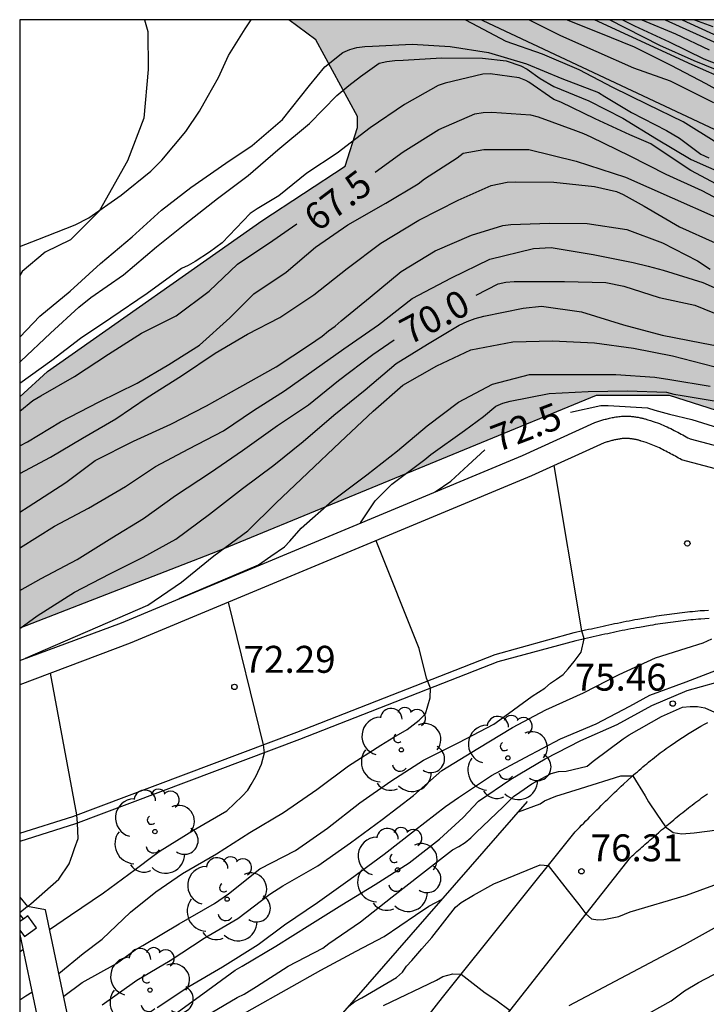
# Model space of a CAD drawing. Units: metres. Extents: x 582043 to 582395, y 4797290 to 4797540.
# Drawn here: x 582044 to 582063, y 4797513 to 4797540 of the extents above; entities that cross this region are included whole.
import ezdxf

# ---------------------------------------------------------------- set-up
doc = ezdxf.new("R2010")
doc.units = ezdxf.units.M
for name, color, linetype in [('010106', 9, 'Continuous'), ('020104', 34, 'Continuous'), ('020204', 9, 'Continuous'), ('020307', 24, 'Continuous'), ('020308', 9, 'Continuous'), ('060134', 9, 'Continuous'), ('070105', 6, 'Continuous'), ('070106', 6, 'Continuous'), ('070116', 6, 'Continuous'), ('100106', 63, 'Continuous'), ('100107', 3, 'Continuous'), ('100111', 9, 'Continuous'), ('100115', 4, 'Continuous'), ('100118', 9, 'Continuous'), ('100120', 9, 'Continuous'), ('100202', 3, 'Continuous'), ('990504', 63, 'Continuous')]:
    doc.layers.add(name, color=color, linetype=linetype)
doc.layers.add('020105', color=24, linetype='Continuous', lineweight=30)
doc.styles.add('ARIAL', font='ARIAL.TTF', dxfattribs={"height": 1})
doc.styles.add('ARIALI', font='ARIALI.TTF', dxfattribs={"height": 1})

# ---------------------------------------------------------------- blocks, each defined once
blk = doc.blocks.new('COTAPU')
blk.add_circle((0, 0), 0.075)
blk = doc.blocks.new('ARBOL')
blk.add_circle((0, 0), 0.0587)
for centre, radius, start, end in [((-0.28, 0.855), 0.3, 359.2878, 173.6078), ((0.097, 0.97), 0.21, 23.1565, 160.4665), ((0.438, 0.881), 0.24, 301.578, 139.328), ((-0.564, 0.381), 0.532, 92.28, 254.58), ((0.656, 0.288), 0.443, 319.8556, 114.7656), ((-0.091, 0.321), 0.12, 119.14, 310.56), ((0.819, -0.249), 0.383, 235.5275, 62.0275), ((-0.556, -0.339), 0.555, 142.64, 266.54), ((-0.039, -0.384), 0.21, 189.64, 323.88), ((0.299, -0.624), 0.532, 224.67, 0.24), ((-0.301, -0.676), 0.45, 213.78, 295.32)]:
    blk.add_arc(centre, radius, start, end)

msp = doc.modelspace()

# ---------------------------------------------------------------- hatches: boundary and pattern name
at = {"layer": '990504'}
msp.add_hatch(color=256, dxfattribs=at).paths.add_polyline_path([(582044.235, 4797523.219), (582044.235, 4797529.651), (582045.003, 4797530.357), (582050.955, 4797534.541), (582053.275, 4797536.061), (582053.619, 4797537.141), (582053.619, 4797537.445), (582052.459, 4797539.573), (582051.704, 4797540.137), (582082.173, 4797540.136), (582084.866, 4797537.532), (582091.817, 4797531.26), (582096.321, 4797527.412), (582096.561, 4797527.068), (582096.609, 4797526.58), (582096.569, 4797526.02), (582095.977, 4797525.22), (582092.377, 4797524.964), (582089.225, 4797524.58), (582084.849, 4797524.596), (582078.746, 4797525.429), (582069.25, 4797527.469), (582062.282, 4797529.685), (582060.25, 4797529.685), (582049.714, 4797525.349)])

# ---------------------------------------------------------------- linework, layer by layer
at = {"layer": '010106', "flags": 128}
msp.add_lwpolyline([(582044.229, 4797290.144), (582394.22, 4797290.136), (582394.225, 4797540.129), (582044.235, 4797540.137)], close=True, dxfattribs=at)
at = {"layer": '020104', "flags": 128}
for points, elevation in [([(582044.235, 4797533.835), (582044.731, 4797534.024), (582045.769, 4797534.434), (582046.153, 4797534.624), (582047.045, 4797535.256), (582047.875, 4797535.93), (582048.177, 4797536.228), (582048.843, 4797537.032), (582049.223, 4797537.592), (582049.439, 4797537.972), (582049.753, 4797538.534), (582050.033, 4797539.14), (582050.497, 4797539.882), (582050.659, 4797540.137)], 65.5), ([(582063.598, 4797536.716), (582062.67, 4797537.298), (582061.676, 4797537.778), (582060.712, 4797538.256), (582059.78, 4797538.744), (582058.754, 4797539.178), (582057.748, 4797539.53), (582056.801, 4797540.03), (582056.609, 4797540.137)], 65.5), ([(582058.389, 4797540.137), (582059.258, 4797539.7), (582060.242, 4797539.266), (582061.288, 4797538.796), (582062.302, 4797538.434), (582062.494, 4797538.34), (582063.51, 4797537.836)], 64.5), ([(582064.304, 4797537.802), (582063.304, 4797538.358), (582062.336, 4797538.862), (582061.31, 4797539.374), (582060.328, 4797539.77), (582059.428, 4797540.137)], 64), ([(582065.948, 4797537.552), (582062.914, 4797538.883), (582060.2, 4797540.137)], 63.5), ([(582066.045, 4797537.74), (582062.972, 4797538.991), (582062.013, 4797539.423), (582060.621, 4797540.137)], 63), ([(582061.513, 4797540.137), (582062.451, 4797539.744), (582063.385, 4797539.3)], 62), ([(582062.167, 4797540.137), (582065.526, 4797538.609)], 61.5), ([(582062.64, 4797540.136), (582064.402, 4797539.324)], 61), ([(582062.985, 4797540.136), (582063.487, 4797539.951)], 60.5), ([(582044.235, 4797531.31), (582044.793, 4797531.896), (582045.635, 4797532.586), (582046.475, 4797533.356), (582047.353, 4797534.104), (582048.167, 4797534.846), (582048.985, 4797535.472), (582049.953, 4797536.144), (582050.687, 4797536.642), (582051.531, 4797537.364), (582052.283, 4797538.306), (582052.713, 4797538.826), (582053.211, 4797539.224), (582053.401, 4797539.312), (582053.595, 4797539.366), (582053.819, 4797539.394), (582054.035, 4797539.4), (582055.133, 4797539.454), (582056.193, 4797539.39), (582057.254, 4797539.224), (582058.316, 4797538.91), (582059.298, 4797538.502), (582060.31, 4797538.116), (582060.492, 4797538.004), (582061.234, 4797537.558), (582062.206, 4797537.06), (582062.564, 4797536.844), (582063.152, 4797536.402), (582063.376, 4797536.292)], 66), ([(582044.235, 4797530.609), (582044.261, 4797530.64), (582045.083, 4797531.424), (582045.871, 4797532.148), (582046.209, 4797532.418), (582047.115, 4797533.046), (582048.033, 4797533.822), (582048.821, 4797534.448), (582049.727, 4797535.17), (582050.575, 4797535.806), (582051.403, 4797536.516), (582052.281, 4797537.254), (582053.043, 4797538.028), (582053.377, 4797538.308), (582053.701, 4797538.56), (582054.215, 4797538.926), (582054.429, 4797538.972), (582054.653, 4797539), (582054.885, 4797539.008), (582055.951, 4797539.08), (582057.086, 4797539.07), (582057.748, 4797538.996), (582058.152, 4797538.858), (582058.332, 4797538.76), (582058.696, 4797538.504), (582059.07, 4797538.28), (582060.046, 4797537.882), (582060.99, 4797537.4), (582061.92, 4797536.826), (582062.892, 4797536.246), (582063.85, 4797535.824)], 66.5), ([(582063.874, 4797535.412), (582062.878, 4797535.946), (582061.946, 4797536.568), (582061.764, 4797536.69), (582061.182, 4797536.938), (582060.224, 4797537.382), (582059.264, 4797537.842), (582059.076, 4797537.92), (582058.374, 4797538.404), (582058.298, 4797538.442), (582058.112, 4797538.522), (582057.302, 4797538.63), (582057.096, 4797538.618), (582056.05, 4797538.372), (582055.857, 4797538.31), (582054.919, 4797537.782), (582053.971, 4797537.13), (582053.055, 4797536.43), (582052.205, 4797535.874), (582051.429, 4797535.236), (582050.829, 4797534.876), (582050.635, 4797534.75), (582049.851, 4797533.936), (582049.505, 4797533.676), (582049.105, 4797533.418), (582048.911, 4797533.302), (582048.723, 4797533.222), (582047.771, 4797532.522), (582046.759, 4797531.842), (582045.923, 4797531.27), (582045.123, 4797530.658), (582044.235, 4797530.02)], 67), ([(582044.235, 4797528.291), (582044.443, 4797528.4), (582045.359, 4797528.956), (582046.441, 4797529.512), (582047.495, 4797530.036), (582048.369, 4797530.554), (582049.223, 4797531.084), (582050.069, 4797531.852), (582050.733, 4797532.514), (582051.631, 4797533.12), (582052.445, 4797533.81), (582053.346, 4797534.432), (582054.4, 4797535.04), (582055.302, 4797535.578), (582055.474, 4797535.712), (582056.382, 4797536.298), (582056.548, 4797536.426), (582057.128, 4797536.53), (582058.375, 4797536.53), (582059.696, 4797536.206), (582061.067, 4797535.757), (582064.866, 4797534.076)], 68), ([(582044.235, 4797527.519), (582045.081, 4797527.974), (582045.979, 4797528.502), (582046.903, 4797529.042), (582047.775, 4797529.63), (582048.723, 4797530.236), (582049.657, 4797530.87), (582050.561, 4797531.392), (582051.462, 4797531.858), (582052.4, 4797532.488), (582053.326, 4797533.222), (582054.266, 4797533.928), (582055.324, 4797534.568), (582056.416, 4797535.12), (582057.33, 4797535.53), (582057.778, 4797535.616), (582057.996, 4797535.628), (582059.074, 4797535.62), (582060.206, 4797535.5), (582060.812, 4797535.362), (582061, 4797535.276), (582061.582, 4797534.954), (582062.56, 4797534.382), (582063.552, 4797533.934)], 68.5), ([(582044.235, 4797526.444), (582044.467, 4797526.592), (582045.513, 4797527.274), (582046.327, 4797527.878), (582047.389, 4797528.42), (582048.427, 4797528.892), (582049.422, 4797529.398), (582050.348, 4797529.924), (582051.358, 4797530.484), (582052.284, 4797531.094), (582052.634, 4797531.334), (582052.806, 4797531.484), (582052.994, 4797531.614), (582053.166, 4797531.764), (582053.966, 4797532.426), (582054.834, 4797533.138), (582055.776, 4797533.708), (582056.784, 4797534.148), (582057.654, 4797534.414), (582057.874, 4797534.442), (582058.952, 4797534.482), (582059.998, 4797534.474), (582061.104, 4797534.302), (582062.092, 4797533.932), (582063.064, 4797533.434), (582063.412, 4797533.202)], 69), ([(582044.235, 4797525.449), (582044.255, 4797525.462), (582045.199, 4797526.054), (582046.143, 4797526.554), (582047.169, 4797527.156), (582048, 4797527.712), (582048.93, 4797528.21), (582049.892, 4797528.71), (582050.722, 4797529.27), (582051.586, 4797529.816), (582052.416, 4797530.398), (582053.24, 4797530.984), (582054.2, 4797531.658), (582055.138, 4797532.386), (582056.226, 4797532.964), (582057.294, 4797533.48), (582058.508, 4797533.776), (582059.002, 4797533.804), (582060.162, 4797533.606), (582061.278, 4797533.386), (582061.694, 4797533.286), (582062.112, 4797533.176), (582063.208, 4797532.826), (582064.262, 4797532.364)], 69.5), ([(582044.235, 4797523.214), (582044.713, 4797523.566), (582045.748, 4797524.22), (582046.738, 4797524.732), (582047.658, 4797525.19), (582048.572, 4797525.698), (582049.508, 4797526.388), (582050.418, 4797527.1), (582051.288, 4797527.756), (582052.11, 4797528.41), (582052.954, 4797529.146), (582053.826, 4797529.848), (582054.686, 4797530.576), (582055.564, 4797531.116), (582056.444, 4797531.64), (582056.664, 4797531.748), (582056.884, 4797531.83), (582057.122, 4797531.894), (582058.224, 4797532.12), (582058.732, 4797532.176), (582059.84, 4797532.012), (582061.01, 4797531.65), (582062.08, 4797531.364), (582063.178, 4797531.15), (582063.614, 4797531.068)], 70.5), ([(582044.393, 4797522.382), (582047.79, 4797523.856), (582048.726, 4797524.496), (582049.626, 4797525.234), (582050.57, 4797525.926), (582051.35, 4797526.698), (582052.238, 4797527.536), (582053.13, 4797528.39), (582054.048, 4797529.252), (582054.874, 4797529.972), (582055.822, 4797530.514), (582056.762, 4797530.954), (582057.932, 4797531.182), (582059.032, 4797531.21), (582060.202, 4797531.15), (582061.284, 4797531.004), (582062.37, 4797530.79), (582063.514, 4797530.494)], 71), ([(582048.664, 4797524.041), (582050.866, 4797524.984), (582051.208, 4797525.224), (582051.592, 4797525.484), (582051.736, 4797525.638), (582052.05, 4797525.996), (582052.912, 4797526.762), (582053.872, 4797527.486), (582054.728, 4797528.15), (582055.55, 4797528.848), (582056.426, 4797529.502), (582057.372, 4797530.002), (582058.392, 4797530.27), (582058.628, 4797530.272), (582059.714, 4797530.272), (582060.792, 4797530.27), (582061.878, 4797530.196), (582062.292, 4797530.13), (582063.414, 4797529.948)], 71.5), ([(582053.704, 4797526.145), (582054.104, 4797526.762), (582054.57, 4797527.226), (582055.49, 4797527.912), (582055.656, 4797528.052), (582056.594, 4797528.716), (582057.118, 4797529.106), (582057.464, 4797529.392), (582057.656, 4797529.474), (582057.854, 4797529.532), (582058.942, 4797529.74), (582060.022, 4797529.798), (582061.12, 4797529.822), (582062.198, 4797529.78), (582062.41, 4797529.726), (582062.634, 4797529.69), (582063.69, 4797529.51)], 72), ([(582045.452, 4797512.99), (582045.968, 4797513.367), (582046.92, 4797513.901), (582047.441, 4797514.282), (582047.651, 4797514.395), (582048.661, 4797514.997), (582049.643, 4797515.563), (582050.036, 4797515.839), (582050.902, 4797516.526), (582051.89, 4797517.041), (582052.783, 4797517.664), (582053.682, 4797518.366), (582054.547, 4797518.964), (582055.449, 4797519.548), (582056.432, 4797520.039), (582057.403, 4797520.552), (582057.575, 4797520.668), (582058.474, 4797521.326), (582058.826, 4797521.549), (582058.977, 4797521.688), (582059.142, 4797521.798), (582059.335, 4797521.936), (582059.473, 4797522.088), (582059.638, 4797522.294), (582059.831, 4797522.556), (582059.914, 4797522.922), (582059.848, 4797523.146), (582059.081, 4797527.741)], 73.5), ([(582045.318, 4797513.623), (582045.996, 4797514.178), (582046.521, 4797514.575), (582047.312, 4797515.323), (582048.014, 4797515.893), (582048.755, 4797516.398), (582049.695, 4797516.944), (582050.62, 4797517.541), (582051.562, 4797518.094), (582052.487, 4797518.731), (582053.367, 4797519.392), (582054.261, 4797519.969), (582054.628, 4797520.187), (582054.995, 4797520.402), (582055.329, 4797520.662), (582055.508, 4797520.841), (582055.632, 4797521.282), (582055.646, 4797521.55), (582055.537, 4797521.828), (582055.329, 4797522.659), (582054.133, 4797525.651)], 73), ([(582046.519, 4797512.751), (582047.482, 4797513.432), (582048.414, 4797513.981), (582049.351, 4797514.603), (582050.288, 4797515.153), (582051.178, 4797515.827), (582051.543, 4797516.056), (582052.511, 4797516.614), (582053.417, 4797517.257), (582054.298, 4797517.901), (582055.175, 4797518.566), (582055.962, 4797519.265), (582056.956, 4797519.879), (582057.919, 4797520.457), (582058.854, 4797520.949), (582059.893, 4797521.425), (582060.889, 4797521.928), (582061.893, 4797522.392), (582062.749, 4797522.666), (582063.218, 4797522.811), (582063.465, 4797522.921)], 74), ([(582048.049, 4797512.67), (582048.932, 4797513.255), (582049.868, 4797513.808), (582050.852, 4797514.424), (582051.588, 4797514.972), (582052.5, 4797515.593), (582053.408, 4797516.245), (582054.359, 4797516.936), (582055.201, 4797517.596), (582056.057, 4797518.266), (582056.422, 4797518.513), (582057.337, 4797519.126), (582058.278, 4797519.628), (582059.255, 4797520.142), (582060.247, 4797520.559), (582061.18, 4797521.053), (582061.735, 4797521.362), (582062.75, 4797521.732), (582063.715, 4797522.102)], 74.5), ([(582044.449, 4797515.482), (582044.536, 4797515.558), (582045.319, 4797516.244), (582045.602, 4797516.67), (582045.699, 4797516.932), (582045.754, 4797517.097), (582045.85, 4797517.373), (582045.835, 4797517.803), (582045.817, 4797518.027), (582045.088, 4797521.97)], 72), ([(582049.193, 4797512.313), (582050.276, 4797512.952), (582050.463, 4797513.046), (582050.812, 4797513.258), (582051.693, 4797513.822), (582052.654, 4797514.322), (582052.818, 4797514.455), (582053.697, 4797515.059), (582054.582, 4797515.752), (582055.42, 4797516.405), (582056.255, 4797517.059), (582056.434, 4797517.149), (582056.606, 4797517.263), (582056.768, 4797517.393), (582056.918, 4797517.539), (582057.664, 4797518.251), (582057.953, 4797518.544), (582058.13, 4797518.664), (582058.463, 4797518.891), (582058.999, 4797519.18), (582059.2, 4797519.231), (582059.411, 4797519.244), (582060.001, 4797519.383), (582060.163, 4797519.521), (582060.998, 4797520.143), (582061.163, 4797520.257), (582062.066, 4797520.769), (582062.643, 4797521.022), (582062.858, 4797521.043), (582063.064, 4797521.042), (582063.27, 4797521.006), (582063.616, 4797520.845)], 75.5), ([(582058.087, 4797518.116), (582058.688, 4797518.339), (582058.812, 4797518.422), (582059.129, 4797518.546), (582059.817, 4797518.766), (582060.932, 4797519.111), (582061.267, 4797519.119), (582061.607, 4797518.56), (582061.703, 4797518.394), (582061.937, 4797518.05), (582062.173, 4797517.701), (582062.391, 4797517.541), (582062.625, 4797517.499), (582062.969, 4797517.527), (582067.718, 4797518.139)], 76), ([(582059.5, 4797512.733), (582062.703, 4797514.422), (582065.517, 4797515.989), (582067.102, 4797516.613), (582069.316, 4797517.276), (582069.784, 4797517.323), (582075.732, 4797517.172), (582076.223, 4797517.1), (582087.409, 4797514.708), (582087.862, 4797514.583), (582091.266, 4797513.818), (582091.65, 4797513.66), (582101.143, 4797510.605)], 77), ([(582053.379, 4797512.711), (582053.543, 4797512.845), (582053.733, 4797512.943), (582054.703, 4797513.511), (582054.867, 4797513.655), (582054.979, 4797513.827), (582055.123, 4797513.977), (582055.405, 4797514.301), (582055.685, 4797514.625), (582056.343, 4797515.463), (582056.497, 4797515.597), (582056.837, 4797515.799), (582057.408, 4797516.115), (582058.688, 4797516.638), (582058.917, 4797516.626), (582059.445, 4797515.95), (582059.762, 4797515.536), (582059.965, 4797515.274), (582060.12, 4797515.137), (582060.299, 4797515.109), (582060.464, 4797515.123), (582060.877, 4797515.206), (582061.19, 4797515.33), (582062.757, 4797515.793), (582065.036, 4797516.631)], 76.5), ([(582045.688, 4797509.042), (582046.859, 4797510.301), (582048.777, 4797511.566), (582052.601, 4797513.716), (582053.582, 4797514.243), (582054.354, 4797514.645), (582055.231, 4797515.243), (582055.594, 4797515.493), (582055.968, 4797515.688)], 76), ([(582054.338, 4797512.733), (582055.811, 4797513.436), (582055.99, 4797513.532), (582056.265, 4797513.615), (582056.498, 4797513.6), (582057.16, 4797513.078), (582057.463, 4797512.885), (582057.857, 4797512.592)], 77), ([(582044.234, 4797512.887), (582044.402, 4797512.995), (582044.571, 4797513.103)], 73)]:
    msp.add_lwpolyline(points, dxfattribs=dict(at, elevation=elevation))
at = {"layer": '020105', "flags": 128}
for points, elevation in [([(582057.065, 4797540.137), (582057.101, 4797540.112), (582066.148, 4797535.864)], 65), ([(582060.977, 4797540.137), (582061.315, 4797539.969), (582062.273, 4797539.52), (582063.242, 4797539.049), (582064.048, 4797538.731)], 62.5), ([(582054.107, 4797535.898), (582054.884, 4797536.466), (582055.88, 4797537.084), (582056.878, 4797537.518), (582057.106, 4797537.56), (582057.346, 4797537.568), (582058.428, 4797537.496), (582058.632, 4797537.432), (582059.678, 4797537.054), (582059.894, 4797536.976), (582060.096, 4797536.88), (582061.186, 4797536.35), (582062.186, 4797535.84), (582063.182, 4797535.392), (582064.126, 4797534.89)], 67.5), ([(582044.235, 4797529.254), (582044.597, 4797529.55), (582044.813, 4797529.676), (582045.751, 4797530.214), (582046.695, 4797530.834), (582047.613, 4797531.42), (582048.575, 4797531.904), (582049.491, 4797532.588), (582050.285, 4797533.338), (582051.267, 4797533.998), (582051.809, 4797534.378), (582051.933, 4797534.466)], 67.5), ([(582056.91, 4797532.477), (582057.526, 4797532.79), (582057.734, 4797532.844), (582057.966, 4797532.862), (582058.2, 4797532.858), (582059.37, 4797532.858), (582060.52, 4797532.83), (582061.016, 4797532.726), (582062.002, 4797532.418), (582062.986, 4797532.198), (582063.784, 4797531.88)], 70), ([(582044.235, 4797524.267), (582044.827, 4797524.6), (582045.827, 4797525.132), (582046.786, 4797525.73), (582047.666, 4797526.27), (582048.56, 4797526.906), (582049.532, 4797527.544), (582050.424, 4797528.158), (582051.39, 4797528.856), (582052.254, 4797529.432), (582053.088, 4797530.102), (582054.04, 4797530.832), (582054.631, 4797531.237)], 70), ([(582059.539, 4797529.221), (582060.382, 4797529.41), (582060.582, 4797529.414), (582061.678, 4797529.35), (582061.882, 4797529.282), (582062.286, 4797529.172), (582062.904, 4797529.026), (582063.944, 4797528.694), (582065.094, 4797528.392), (582066.176, 4797528.074), (582066.566, 4797527.974), (582066.77, 4797527.904), (582067.396, 4797527.668), (582068.38, 4797527.234), (582068.568, 4797527.122), (582068.728, 4797526.998), (582068.908, 4797526.942)], 72.5), ([(582055.772, 4797527.007), (582056.214, 4797527.31), (582056.688, 4797527.752), (582057.156, 4797528.179)], 72.5), ([(582045.062, 4797514.839), (582045.638, 4797515.241), (582046.554, 4797515.862), (582047.441, 4797516.513), (582047.965, 4797516.908), (582048.131, 4797517.028), (582049.062, 4797517.608), (582049.989, 4797518.139), (582050.415, 4797518.548), (582050.566, 4797518.713), (582050.663, 4797518.878), (582050.801, 4797519.112), (582050.952, 4797519.443), (582051.032, 4797519.758), (582051.004, 4797519.978), (582050.032, 4797523.94)], 72.5), ([(582048.44, 4797512.416), (582049.319, 4797513.054), (582050.216, 4797513.712), (582050.412, 4797513.825), (582051.347, 4797514.377), (582052.296, 4797514.972), (582053.182, 4797515.53), (582054.103, 4797516.096), (582055.054, 4797516.692), (582055.898, 4797517.355), (582056.548, 4797517.955), (582056.979, 4797518.407), (582057.877, 4797519.021), (582058.834, 4797519.585), (582059.818, 4797520.095), (582060.832, 4797520.545), (582061.799, 4797521.066), (582062.781, 4797521.488), (582063.577, 4797521.712)], 75), ([(582061.467, 4797512.382), (582062.332, 4797512.864), (582062.704, 4797513.139), (582063.094, 4797513.374), (582063.495, 4797513.583), (582064.327, 4797513.938), (582065.41, 4797514.54)], 77.5), ([(582044.234, 4797514.225), (582044.28, 4797514.26), (582044.325, 4797514.295)], 72.5)]:
    msp.add_lwpolyline(points, dxfattribs=dict(at, elevation=elevation))
at = {"layer": '060134'}
for points in [[(582047.701, 4797540.137, 65.439), (582047.787, 4797539.809, 65.442), (582047.797, 4797538.755, 65.496), (582047.681, 4797537.403, 65.55), (582047.229, 4797536.211, 65.532), (582046.435, 4797534.811, 65.556), (582045.643, 4797534.013, 65.604), (582044.935, 4797533.675, 65.588), (582044.301, 4797533.137, 65.654), (582044.235, 4797533.022, 65.664)], [(582044.234, 4797517.519, 71.833), (582045.709, 4797517.986, 71.988), (582051.926, 4797520.325, 72.587), (582057.445, 4797522.487, 73.205), (582059.634, 4797523.098, 73.468), (582059.714, 4797523.116, 73.478), (582059.795, 4797523.134, 73.487), (582059.875, 4797523.152, 73.497), (582059.955, 4797523.17, 73.507), (582060.036, 4797523.189, 73.516), (582060.116, 4797523.206, 73.526), (582060.197, 4797523.224, 73.536), (582060.277, 4797523.242, 73.545), (582060.358, 4797523.26, 73.555), (582060.438, 4797523.277, 73.565), (582060.518, 4797523.295, 73.574), (582060.599, 4797523.312, 73.584), (582060.68, 4797523.329, 73.594), (582060.76, 4797523.346, 73.603), (582060.841, 4797523.363, 73.613), (582060.922, 4797523.379, 73.623), (582061.002, 4797523.395, 73.632), (582061.083, 4797523.411, 73.642), (582061.164, 4797523.427, 73.652), (582061.245, 4797523.443, 73.661), (582061.326, 4797523.458, 73.671), (582061.407, 4797523.472, 73.681), (582061.559, 4797523.5, 73.699), (582061.711, 4797523.525, 73.717), (582061.782, 4797523.537, 73.725), (582061.854, 4797523.549, 73.734), (582061.925, 4797523.56, 73.742), (582061.996, 4797523.571, 73.751), (582062.067, 4797523.582, 73.759), (582062.139, 4797523.592, 73.768), (582062.21, 4797523.602, 73.777), (582062.282, 4797523.612, 73.785), (582062.353, 4797523.622, 73.794), (582062.425, 4797523.631, 73.803), (582062.496, 4797523.64, 73.812), (582062.568, 4797523.649, 73.821), (582062.639, 4797523.657, 73.83), (582062.711, 4797523.665, 73.84), (582062.782, 4797523.673, 73.849), (582062.854, 4797523.68, 73.859), (582062.926, 4797523.687, 73.868), (582062.997, 4797523.694, 73.878), (582063.069, 4797523.7, 73.888), (582063.141, 4797523.707, 73.898), (582063.254, 4797523.716, 73.915), (582063.367, 4797523.724, 73.931)]]:
    msp.add_polyline3d(points, dxfattribs=at)
at = {"layer": '070105'}
for points in [[(582044.234, 4797522.323, 71.938), (582047.06, 4797523.372, 72.226), (582058.199, 4797528.02, 73.367), (582060.213, 4797528.94, 73.585), (582060.324, 4797528.979, 73.588), (582060.351, 4797528.986, 73.591), (582060.378, 4797528.994, 73.593), (582060.406, 4797529.002, 73.596), (582060.435, 4797529.01, 73.599), (582060.464, 4797529.019, 73.602), (582060.494, 4797529.027, 73.605), (582060.525, 4797529.035, 73.608), (582060.557, 4797529.043, 73.61), (582060.589, 4797529.051, 73.613), (582060.622, 4797529.059, 73.616), (582060.656, 4797529.066, 73.619), (582060.69, 4797529.074, 73.622), (582060.726, 4797529.08, 73.625), (582060.762, 4797529.087, 73.627), (582060.799, 4797529.093, 73.63), (582060.837, 4797529.098, 73.633), (582060.876, 4797529.103, 73.636), (582060.915, 4797529.107, 73.639), (582060.956, 4797529.11, 73.642), (582060.997, 4797529.113, 73.644), (582061.039, 4797529.114, 73.647), (582061.106, 4797529.114, 73.652), (582061.17, 4797529.112, 73.657), (582061.199, 4797529.11, 73.659), (582061.228, 4797529.108, 73.661), (582061.256, 4797529.106, 73.663), (582061.284, 4797529.103, 73.665), (582061.312, 4797529.099, 73.667), (582061.339, 4797529.096, 73.669), (582061.366, 4797529.091, 73.671), (582061.392, 4797529.087, 73.673), (582061.418, 4797529.082, 73.675), (582061.444, 4797529.077, 73.677), (582061.469, 4797529.072, 73.679), (582061.494, 4797529.067, 73.681), (582061.519, 4797529.061, 73.683), (582061.543, 4797529.055, 73.685), (582061.567, 4797529.049, 73.687), (582061.591, 4797529.043, 73.689), (582061.614, 4797529.037, 73.691), (582061.637, 4797529.031, 73.693), (582061.66, 4797529.024, 73.695), (582061.682, 4797529.017, 73.697), (582061.757, 4797528.995, 73.704), (582061.835, 4797528.969, 73.712), (582061.892, 4797528.949, 73.718), (582061.948, 4797528.928, 73.723), (582062.004, 4797528.907, 73.729), (582062.059, 4797528.885, 73.734), (582062.113, 4797528.862, 73.74), (582062.166, 4797528.839, 73.746), (582062.218, 4797528.815, 73.751), (582062.27, 4797528.791, 73.757), (582062.32, 4797528.767, 73.763), (582062.371, 4797528.742, 73.769), (582062.42, 4797528.717, 73.774), (582062.469, 4797528.692, 73.78), (582062.517, 4797528.667, 73.786), (582062.565, 4797528.642, 73.792), (582062.612, 4797528.617, 73.797), (582062.658, 4797528.592, 73.803), (582062.704, 4797528.566, 73.809), (582062.749, 4797528.541, 73.815), (582062.794, 4797528.516, 73.821), (582062.839, 4797528.492, 73.826), (582062.858, 4797528.481, 73.829), (582072.295, 4797525.981, 74.556)], [(582072.142, 4797525.379, 74.556), (582062.623, 4797527.901, 73.838), (582062.579, 4797527.925, 73.832), (582062.536, 4797527.95, 73.826), (582062.492, 4797527.974, 73.821), (582062.448, 4797527.999, 73.815), (582062.404, 4797528.023, 73.809), (582062.361, 4797528.047, 73.803), (582062.317, 4797528.071, 73.797), (582062.273, 4797528.095, 73.792), (582062.228, 4797528.118, 73.786), (582062.184, 4797528.141, 73.78), (582062.14, 4797528.164, 73.774), (582062.095, 4797528.186, 73.769), (582062.05, 4797528.208, 73.763), (582062.005, 4797528.23, 73.757), (582061.96, 4797528.251, 73.751), (582061.914, 4797528.271, 73.746), (582061.868, 4797528.291, 73.74), (582061.822, 4797528.311, 73.734), (582061.776, 4797528.329, 73.729), (582061.729, 4797528.347, 73.723), (582061.682, 4797528.365, 73.718), (582061.635, 4797528.381, 73.712), (582061.57, 4797528.403, 73.704), (582061.503, 4797528.423, 73.697), (582061.486, 4797528.428, 73.695), (582061.468, 4797528.433, 73.693), (582061.45, 4797528.438, 73.691), (582061.432, 4797528.443, 73.689), (582061.414, 4797528.448, 73.687), (582061.396, 4797528.452, 73.685), (582061.377, 4797528.457, 73.683), (582061.359, 4797528.461, 73.681), (582061.341, 4797528.465, 73.679), (582061.323, 4797528.469, 73.677), (582061.305, 4797528.472, 73.675), (582061.287, 4797528.475, 73.673), (582061.268, 4797528.478, 73.671), (582061.25, 4797528.481, 73.669), (582061.232, 4797528.484, 73.667), (582061.214, 4797528.486, 73.665), (582061.195, 4797528.488, 73.663), (582061.177, 4797528.49, 73.661), (582061.159, 4797528.491, 73.659), (582061.141, 4797528.492, 73.657), (582061.096, 4797528.494, 73.652), (582061.051, 4797528.493, 73.647), (582061.024, 4797528.493, 73.644), (582060.998, 4797528.491, 73.642), (582060.971, 4797528.489, 73.639), (582060.945, 4797528.486, 73.636), (582060.919, 4797528.483, 73.633), (582060.892, 4797528.479, 73.63), (582060.866, 4797528.475, 73.627), (582060.839, 4797528.47, 73.625), (582060.813, 4797528.465, 73.622), (582060.787, 4797528.46, 73.619), (582060.76, 4797528.454, 73.616), (582060.734, 4797528.448, 73.613), (582060.708, 4797528.441, 73.61), (582060.681, 4797528.434, 73.608), (582060.655, 4797528.427, 73.605), (582060.629, 4797528.42, 73.602), (582060.602, 4797528.413, 73.599), (582060.576, 4797528.405, 73.596), (582060.55, 4797528.398, 73.593), (582060.524, 4797528.39, 73.591), (582060.497, 4797528.383, 73.588), (582060.471, 4797528.375, 73.585), (582058.447, 4797527.451, 73.367), (582047.299, 4797522.799, 72.226), (582044.234, 4797521.649, 71.914)]]:
    msp.add_polyline3d(points, dxfattribs=at)
at = {"layer": '070106'}
msp.add_polyline3d([(582044.234, 4797515.255, 72.44), (582044.335, 4797515.134, 72.446)], dxfattribs=at)
at = {"layer": '070116'}
msp.add_polyline3d([(582058.334, 4797518.399, 75.895), (582052.31, 4797511.498, 76.905)], dxfattribs=at)
at = {"layer": '100106', "flags": 128}
for points in [[(582044.235, 4797529.651), (582045.003, 4797530.357), (582050.955, 4797534.541), (582053.275, 4797536.061), (582053.619, 4797537.141), (582053.619, 4797537.445), (582052.459, 4797539.573), (582051.704, 4797540.137)], [(582082.173, 4797540.136), (582084.866, 4797537.532), (582091.817, 4797531.26), (582096.321, 4797527.412), (582096.561, 4797527.068), (582096.609, 4797526.58), (582096.569, 4797526.02), (582095.977, 4797525.22), (582092.377, 4797524.964), (582089.225, 4797524.58), (582084.849, 4797524.596), (582078.746, 4797525.429), (582069.25, 4797527.469), (582062.282, 4797529.685), (582060.25, 4797529.685), (582049.714, 4797525.349), (582044.235, 4797523.219)]]:
    msp.add_lwpolyline(points, dxfattribs=at)
at = {"layer": '100107'}
for points in [[(582044.448, 4797515.482, 72.421), (582044.234, 4797515.307, 72.437)], [(582044.234, 4797514.706, 72.726), (582044.707, 4797512.457, 73.957), (582044.85, 4797508.874, 75.771), (582045.029, 4797505.821, 77.342), (582044.278, 4797502.564, 78.109), (582045.102, 4797502.411, 78.391), (582045.291, 4797503.228, 78.109), (582045.873, 4797505.75, 77.342), (582045.687, 4797508.915, 75.771), (582045.542, 4797512.561, 73.957), (582044.946, 4797515.392, 72.445), (582044.448, 4797515.482, 72.421)]]:
    msp.add_polyline3d(points, dxfattribs=at)
at = {"layer": '100111'}
for points in [[(582052.625, 4797508.659, 77.951), (582055.977, 4797512.948, 77.102), (582059.661, 4797517.556, 76.343), (582059.721, 4797517.617, 76.331), (582059.782, 4797517.679, 76.319), (582059.842, 4797517.74, 76.307), (582059.903, 4797517.802, 76.295), (582059.963, 4797517.863, 76.283), (582060.024, 4797517.924, 76.271), (582060.084, 4797517.986, 76.259), (582060.145, 4797518.047, 76.246), (582060.206, 4797518.108, 76.234), (582060.266, 4797518.169, 76.222), (582060.327, 4797518.23, 76.21), (582060.389, 4797518.29, 76.197), (582060.45, 4797518.351, 76.185), (582060.511, 4797518.411, 76.172), (582060.573, 4797518.471, 76.16), (582060.635, 4797518.531, 76.147), (582060.697, 4797518.591, 76.134), (582060.759, 4797518.651, 76.122), (582060.821, 4797518.71, 76.109), (582060.884, 4797518.769, 76.096), (582060.947, 4797518.828, 76.082), (582061.01, 4797518.886, 76.069), (582061.124, 4797518.99, 76.045), (582061.239, 4797519.094, 76.02), (582061.29, 4797519.14, 76.009), (582061.341, 4797519.185, 75.998), (582061.393, 4797519.23, 75.987), (582061.444, 4797519.275, 75.976), (582061.496, 4797519.32, 75.965), (582061.548, 4797519.364, 75.954), (582061.601, 4797519.408, 75.942), (582061.653, 4797519.452, 75.931), (582061.706, 4797519.496, 75.92), (582061.759, 4797519.539, 75.909), (582061.813, 4797519.582, 75.897), (582061.866, 4797519.624, 75.886), (582061.92, 4797519.667, 75.875), (582061.974, 4797519.708, 75.864), (582062.028, 4797519.75, 75.853), (582062.083, 4797519.791, 75.842), (582062.138, 4797519.832, 75.831), (582062.193, 4797519.872, 75.82), (582062.249, 4797519.912, 75.81), (582062.304, 4797519.951, 75.799), (582062.451, 4797520.053, 75.772), (582062.599, 4797520.152, 75.745), (582062.691, 4797520.211, 75.729), (582062.783, 4797520.27, 75.713), (582062.877, 4797520.327, 75.698), (582062.971, 4797520.384, 75.682), (582063.065, 4797520.44, 75.667), (582063.161, 4797520.494, 75.653), (582063.256, 4797520.548, 75.638), (582063.353, 4797520.602, 75.624)], [(582057.063, 4797511.581, 77.188), (582061.2, 4797516.846, 76.186), (582061.245, 4797516.887, 76.177), (582061.291, 4797516.927, 76.167), (582061.336, 4797516.968, 76.158), (582061.382, 4797517.009, 76.148), (582061.427, 4797517.049, 76.139), (582061.473, 4797517.09, 76.129), (582061.518, 4797517.13, 76.12), (582061.564, 4797517.171, 76.11), (582061.609, 4797517.211, 76.101), (582061.655, 4797517.252, 76.091), (582061.701, 4797517.292, 76.082), (582061.746, 4797517.332, 76.072), (582061.792, 4797517.373, 76.063), (582061.838, 4797517.413, 76.053), (582061.884, 4797517.453, 76.044), (582061.93, 4797517.493, 76.034), (582061.976, 4797517.533, 76.025), (582062.022, 4797517.573, 76.016), (582062.068, 4797517.612, 76.006), (582062.115, 4797517.652, 75.997), (582062.161, 4797517.691, 75.987), (582062.208, 4797517.731, 75.978), (582062.305, 4797517.812, 75.958), (582062.402, 4797517.893, 75.939), (582062.453, 4797517.935, 75.929), (582062.503, 4797517.976, 75.919), (582062.554, 4797518.018, 75.908), (582062.605, 4797518.059, 75.898), (582062.657, 4797518.1, 75.888), (582062.708, 4797518.141, 75.878), (582062.76, 4797518.182, 75.868), (582062.811, 4797518.222, 75.858), (582062.863, 4797518.262, 75.848), (582062.915, 4797518.302, 75.838), (582062.968, 4797518.342, 75.828), (582063.02, 4797518.382, 75.818), (582063.073, 4797518.421, 75.808), (582063.126, 4797518.461, 75.798), (582063.179, 4797518.499, 75.788), (582063.232, 4797518.538, 75.778), (582063.285, 4797518.577, 75.768), (582063.339, 4797518.615, 75.758)]]:
    msp.add_polyline3d(points, dxfattribs=at)
at = {"layer": '100115'}
msp.add_polyline3d([(582063.384, 4797523.492, 73.931), (582063.272, 4797523.483, 73.915), (582063.16, 4797523.474, 73.898), (582063.09, 4797523.468, 73.888), (582063.019, 4797523.462, 73.878), (582062.948, 4797523.455, 73.868), (582062.878, 4797523.448, 73.859), (582062.807, 4797523.441, 73.849), (582062.736, 4797523.433, 73.84), (582062.666, 4797523.425, 73.83), (582062.595, 4797523.417, 73.821), (582062.525, 4797523.408, 73.812), (582062.454, 4797523.4, 73.803), (582062.384, 4797523.39, 73.794), (582062.313, 4797523.381, 73.785), (582062.242, 4797523.371, 73.777), (582062.172, 4797523.361, 73.768), (582062.102, 4797523.351, 73.759), (582062.031, 4797523.34, 73.751), (582061.961, 4797523.33, 73.742), (582061.89, 4797523.318, 73.734), (582061.82, 4797523.307, 73.725), (582061.75, 4797523.295, 73.717), (582061.599, 4797523.27, 73.699), (582061.448, 4797523.243, 73.681), (582061.368, 4797523.228, 73.671), (582061.288, 4797523.213, 73.661), (582061.208, 4797523.198, 73.652), (582061.128, 4797523.183, 73.642), (582061.048, 4797523.167, 73.632), (582060.968, 4797523.151, 73.623), (582060.888, 4797523.134, 73.613), (582060.808, 4797523.118, 73.603), (582060.728, 4797523.101, 73.594), (582060.648, 4797523.084, 73.584), (582060.568, 4797523.067, 73.574), (582060.488, 4797523.049, 73.565), (582060.407, 4797523.032, 73.555), (582060.327, 4797523.014, 73.545), (582060.247, 4797522.997, 73.536), (582060.167, 4797522.979, 73.526), (582060.087, 4797522.961, 73.516), (582060.007, 4797522.943, 73.507), (582059.926, 4797522.925, 73.497), (582059.846, 4797522.907, 73.487), (582059.766, 4797522.889, 73.478), (582059.685, 4797522.87, 73.468), (582057.514, 4797522.282, 73.205), (582052.003, 4797520.123, 72.587), (582045.78, 4797517.782, 71.988), (582044.234, 4797517.293, 71.826)], dxfattribs=at)
at = {"layer": '100118'}
msp.add_polyline3d([(582044.234, 4797515.744, 72.41), (582044.448, 4797515.482, 72.421)], dxfattribs=at)
at = {"layer": '100120'}
for points in [[(582044.234, 4797514.823, 72.357), (582044.362, 4797514.644, 72.357), (582044.7, 4797514.885, 72.388), (582044.459, 4797515.223, 72.388), (582044.335, 4797515.134, 72.377)], [(582044.335, 4797515.134, 72.377), (582044.234, 4797515.063, 72.368)]]:
    msp.add_polyline3d(points, dxfattribs=at)

# ---------------------------------------------------------------- block references
at = {"layer": '020204', "rotation": 359.9987685839998}
for p in [(582062.782, 4797525.577, 73.654), (582050.197, 4797521.588, 72.291), (582062.378, 4797521.125, 75.462), (582059.839, 4797516.461, 76.309)]:
    msp.add_blockref('COTAPU', p, dxfattribs=at)
at = {"layer": '100202', "rotation": 359.9987685839998}
for p in [(582054.834, 4797519.837, 73.918), (582057.794, 4797519.613, 75.19), (582047.986, 4797517.565, 72.55), (582054.73, 4797516.501, 75.118), (582049.994, 4797515.685, 73.766), (582047.85, 4797513.158, 74.342)]:
    msp.add_blockref('ARBOL', p, dxfattribs=at)

# ---------------------------------------------------------------- texts
at = {"layer": '020307', "style": 'ARIALI'}
for s, rotation, p in [('67.5', 37.1938, (582052.501, 4797534.214, 67.498)), ('70.0', 27.8588, (582055.053, 4797531.078, 69.998)), ('72.5', 20.9438, (582057.505, 4797528.106, 72.498))]:
    msp.add_text(s, height=0.75, rotation=rotation, dxfattribs=at).set_placement(p)
at = {"layer": '020308', "style": 'ARIAL'}
for s, p in [('72.29', (582050.453, 4797521.979, 72.289)), ('75.46', (582059.652, 4797521.483, 75.46)), ('76.31', (582060.095, 4797516.739, 76.307))]:
    msp.add_text(s, height=0.75, rotation=359.9988, dxfattribs=at).set_placement(p)

doc.saveas('drawing.dxf')
